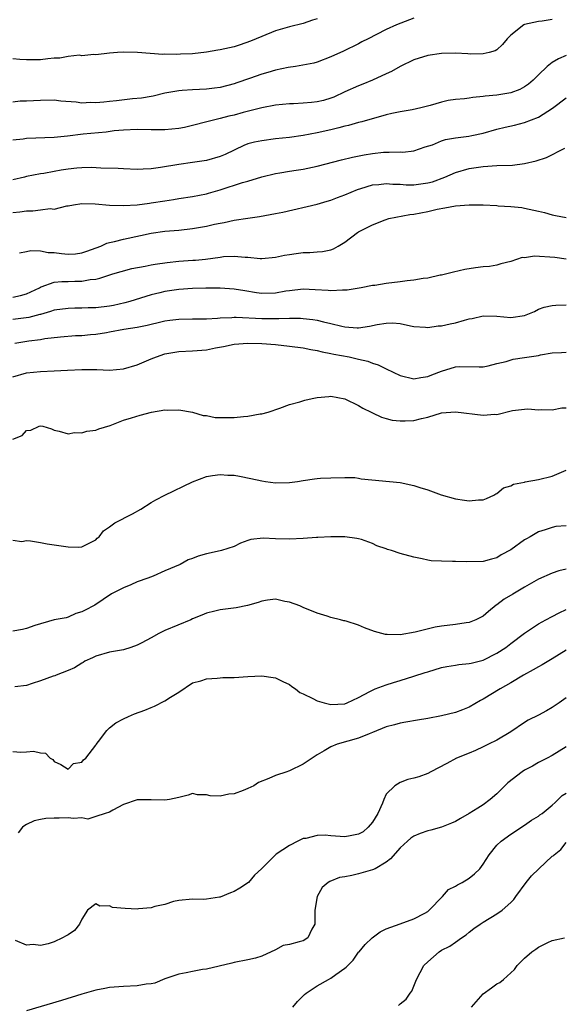
# Model space of a CAD drawing. Units: inches. Extents: x 2667000 to 2670000, y 1560000 to 1561272.
# Drawn here: x 2667440 to 2667518, y 1560849 to 1560992 of the extents above; entities that cross this region are included whole.
import ezdxf

# ---------------------------------------------------------------- set-up
doc = ezdxf.new("R2010")
doc.units = ezdxf.units.IN
doc.header["$MEASUREMENT"] = 0
doc.layers.add('LD26671560_2ft', color=115, linetype='Continuous')

msp = doc.modelspace()

# ---------------------------------------------------------------- linework, layer by layer
at = {"layer": 'LD26671560_2ft'}
for points, elevation in [([(2667497, 1560991.98), (2667494.47, 1560991), (2667493, 1560990.33), (2667491.6, 1560989.6), (2667490.37, 1560989), (2667489.47, 1560988.53), (2667489, 1560988.26), (2667486.81, 1560987.19), (2667485, 1560986.37), (2667483, 1560985.61), (2667482.53, 1560985.47), (2667479.87, 1560985), (2667478.84, 1560984.84), (2667477, 1560984.43), (2667475.89, 1560984.11), (2667475, 1560983.87), (2667473.25, 1560983.25), (2667471.38, 1560982.62), (2667471, 1560982.47), (2667469, 1560981.96), (2667468.16, 1560981.84), (2667467, 1560981.7), (2667465, 1560981.61), (2667463.49, 1560981.49), (2667463, 1560981.47), (2667461, 1560981.12), (2667459.31, 1560980.69), (2667459, 1560980.66), (2667457.61, 1560980.39), (2667456.3, 1560980.3), (2667453.99, 1560980.01), (2667453, 1560979.9), (2667452.15, 1560979.85), (2667451, 1560979.71), (2667450.24, 1560979.76), (2667449, 1560979.69), (2667448.16, 1560979.84), (2667445.96, 1560979.96), (2667445, 1560980.11), (2667443, 1560980.08), (2667441, 1560979.96), (2667440.05, 1560979.95), (2667439, 1560979.85)], 8796), ([(2667483, 1560991.87), (2667482.34, 1560991.66), (2667481, 1560991.22), (2667479, 1560990.73), (2667477, 1560990.14), (2667475, 1560989.34), (2667473.37, 1560988.63), (2667471.89, 1560988.11), (2667471, 1560987.85), (2667469, 1560987.41), (2667468.64, 1560987.36), (2667467, 1560987.06), (2667465, 1560986.82), (2667463.25, 1560986.75), (2667462.71, 1560986.71), (2667461, 1560986.76), (2667460.72, 1560986.72), (2667457.01, 1560986.99), (2667455, 1560987.05), (2667454.14, 1560987), (2667453, 1560986.89), (2667451, 1560986.65), (2667450.7, 1560986.7), (2667449, 1560986.54), (2667448.63, 1560986.63), (2667447, 1560986.43), (2667445.82, 1560986.18), (2667445, 1560986.19), (2667444.09, 1560986.09), (2667443, 1560985.95), (2667441, 1560985.95), (2667440, 1560986), (2667439, 1560986.09)], 8798), ([(2667517, 1560991.78), (2667515.53, 1560991.53), (2667515, 1560991.48), (2667513, 1560991.05), (2667512.89, 1560991), (2667511, 1560989.52), (2667510.5, 1560989), (2667509.82, 1560988.18), (2667509, 1560987.4), (2667508.76, 1560987.24), (2667507.88, 1560987), (2667507, 1560986.81), (2667505.22, 1560986.78), (2667504.81, 1560986.81), (2667503, 1560986.89), (2667501, 1560986.88), (2667499, 1560986.59), (2667497, 1560985.93), (2667495, 1560984.99), (2667493.76, 1560984.24), (2667493, 1560983.92), (2667491.01, 1560982.99), (2667489.59, 1560982.41), (2667489, 1560982.2), (2667487, 1560981.31), (2667485.43, 1560980.57), (2667485, 1560980.41), (2667483.91, 1560980.09), (2667483, 1560979.86), (2667482.2, 1560979.8), (2667481, 1560979.66), (2667479.59, 1560979.59), (2667479, 1560979.59), (2667477, 1560979.4), (2667475, 1560979), (2667472.31, 1560978.31), (2667471, 1560977.95), (2667470.22, 1560977.78), (2667469, 1560977.46), (2667467.05, 1560977), (2667465, 1560976.46), (2667463.82, 1560976.18), (2667463, 1560976.04), (2667461, 1560975.82), (2667459, 1560975.82), (2667457, 1560975.87), (2667455, 1560975.79), (2667453.66, 1560975.66), (2667452.49, 1560975.51), (2667449.18, 1560975.18), (2667446.93, 1560974.93), (2667445, 1560974.73), (2667441, 1560974.58), (2667440.5, 1560974.5), (2667439, 1560974.31)], 8794), ([(2667519, 1560986.58), (2667517.92, 1560986.08), (2667517, 1560985.55), (2667516.27, 1560985), (2667515, 1560983.8), (2667514.24, 1560983), (2667513.58, 1560982.42), (2667513, 1560982.03), (2667512.33, 1560981.67), (2667511, 1560981.17), (2667509, 1560980.86), (2667507.3, 1560980.7), (2667507, 1560980.63), (2667505.51, 1560980.49), (2667505, 1560980.39), (2667504.29, 1560980.29), (2667503, 1560980.21), (2667501.94, 1560980.06), (2667501, 1560979.85), (2667499.34, 1560979.34), (2667498, 1560979), (2667496.74, 1560978.74), (2667495, 1560978.44), (2667493.81, 1560978.19), (2667493, 1560977.99), (2667489.49, 1560977), (2667489, 1560976.88), (2667487.54, 1560976.46), (2667487, 1560976.34), (2667486.13, 1560976.13), (2667485, 1560975.82), (2667483, 1560975.37), (2667481, 1560975.02), (2667479, 1560974.74), (2667477, 1560974.51), (2667475, 1560974.26), (2667473.95, 1560974.05), (2667473, 1560973.78), (2667472.43, 1560973.57), (2667469.72, 1560972.28), (2667469, 1560971.99), (2667467, 1560971.41), (2667465, 1560971.08), (2667463, 1560970.81), (2667460.38, 1560970.38), (2667459, 1560970.2), (2667457.84, 1560970.16), (2667457, 1560970.1), (2667455, 1560970.17), (2667454.22, 1560970.22), (2667451.73, 1560970.27), (2667450.37, 1560970.37), (2667449, 1560970.35), (2667448.28, 1560970.28), (2667447, 1560970.15), (2667446, 1560970), (2667445, 1560969.79), (2667443.51, 1560969.51), (2667443, 1560969.46), (2667441, 1560969.08), (2667440.7, 1560969), (2667439, 1560968.6)], 8792), ([(2667439, 1560963.88), (2667440.02, 1560963.98), (2667441, 1560964.14), (2667441.89, 1560964.11), (2667443, 1560964.24), (2667444.43, 1560964.43), (2667445, 1560964.37), (2667446.82, 1560964.82), (2667447, 1560964.84), (2667447.8, 1560965), (2667449, 1560965.16), (2667450.89, 1560965.11), (2667453, 1560964.94), (2667455, 1560964.9), (2667457, 1560965), (2667458.76, 1560965.24), (2667459, 1560965.26), (2667461, 1560965.58), (2667462.24, 1560965.76), (2667463, 1560965.89), (2667465, 1560966.19), (2667467, 1560966.59), (2667467.32, 1560966.68), (2667469, 1560967.16), (2667472.2, 1560968.2), (2667473, 1560968.42), (2667475, 1560969.03), (2667477, 1560969.53), (2667477.62, 1560969.62), (2667479, 1560969.86), (2667479.99, 1560969.99), (2667481, 1560970.15), (2667483, 1560970.55), (2667486.53, 1560971.47), (2667488.13, 1560971.87), (2667489.79, 1560972.21), (2667491, 1560972.42), (2667492.6, 1560972.6), (2667493, 1560972.62), (2667493.42, 1560972.58), (2667495, 1560972.64), (2667495.38, 1560972.62), (2667497, 1560972.78), (2667498.65, 1560973.35), (2667499.68, 1560973.68), (2667501, 1560974.24), (2667501.57, 1560974.43), (2667503, 1560974.68), (2667504.92, 1560974.92), (2667505.37, 1560975), (2667507, 1560975.36), (2667509, 1560975.9), (2667510.19, 1560976.19), (2667511.52, 1560976.48), (2667513, 1560976.89), (2667515, 1560977.68), (2667517.03, 1560978.97), (2667519, 1560980.46)], 8790), ([(2667439.96, 1560958.04), (2667441, 1560958.24), (2667441.62, 1560958.38), (2667443, 1560958.33), (2667444.1, 1560958.1), (2667445, 1560958.07), (2667446.04, 1560957.96), (2667447, 1560957.83), (2667448.08, 1560957.92), (2667449, 1560958.03), (2667449.73, 1560958.27), (2667451.72, 1560959), (2667452.58, 1560959.42), (2667453, 1560959.53), (2667453.69, 1560959.69), (2667455, 1560960.04), (2667457.45, 1560960.55), (2667459, 1560960.89), (2667461, 1560961.17), (2667463, 1560961.32), (2667465, 1560961.54), (2667467, 1560961.9), (2667468.18, 1560962.18), (2667469, 1560962.34), (2667469.57, 1560962.43), (2667471, 1560962.75), (2667473, 1560963.08), (2667474.69, 1560963.31), (2667477, 1560963.73), (2667478.06, 1560963.94), (2667483, 1560965.06), (2667484.48, 1560965.52), (2667485, 1560965.66), (2667485.94, 1560966.06), (2667487, 1560966.43), (2667488.82, 1560967.18), (2667489.33, 1560967.33), (2667491, 1560967.87), (2667491.94, 1560967.94), (2667493, 1560968.09), (2667493.97, 1560967.97), (2667495, 1560967.95), (2667495.88, 1560967.88), (2667497, 1560967.86), (2667499, 1560968.15), (2667499.68, 1560968.32), (2667501.49, 1560969), (2667503, 1560969.68), (2667505, 1560970.24), (2667507, 1560970.52), (2667509, 1560970.65), (2667511.26, 1560970.74), (2667513, 1560970.94), (2667514.67, 1560971.33), (2667516.17, 1560971.83), (2667518.84, 1560973.16)], 8788), ([(2667439, 1560951.63), (2667440.11, 1560951.89), (2667441, 1560952.12), (2667442.85, 1560953), (2667443, 1560953.09), (2667443.11, 1560953.11), (2667445, 1560953.79), (2667446.1, 1560953.9), (2667447, 1560953.91), (2667447.96, 1560953.96), (2667449, 1560953.95), (2667450.19, 1560954.19), (2667451, 1560954.25), (2667451.61, 1560954.39), (2667453.48, 1560955), (2667454.65, 1560955.35), (2667456.23, 1560955.77), (2667458.12, 1560956.12), (2667459, 1560956.31), (2667459.59, 1560956.41), (2667461.34, 1560956.66), (2667463, 1560956.82), (2667465.04, 1560956.96), (2667465.42, 1560957), (2667466.85, 1560957.15), (2667469, 1560957.44), (2667469.49, 1560957.49), (2667471, 1560957.56), (2667472.58, 1560957.42), (2667473, 1560957.42), (2667474.76, 1560957.24), (2667475, 1560957.24), (2667477, 1560957.41), (2667478.3, 1560957.7), (2667479, 1560957.82), (2667479.97, 1560957.97), (2667481, 1560958.1), (2667481.93, 1560958.08), (2667483, 1560958.19), (2667483.78, 1560958.22), (2667485, 1560958.5), (2667485.36, 1560958.64), (2667486.04, 1560959), (2667487, 1560959.58), (2667488.84, 1560961), (2667489, 1560961.1), (2667491, 1560962.11), (2667492.82, 1560962.82), (2667493.38, 1560963), (2667496.43, 1560963.57), (2667497, 1560963.62), (2667499, 1560964.01), (2667500.34, 1560964.34), (2667501.46, 1560964.54), (2667503, 1560964.84), (2667505, 1560964.99), (2667507, 1560964.96), (2667509, 1560964.87), (2667509.16, 1560964.84), (2667511, 1560964.73), (2667512.59, 1560964.59), (2667513, 1560964.5), (2667513.66, 1560964.34), (2667515, 1560964.08), (2667515.88, 1560963.88), (2667517, 1560963.52), (2667517.46, 1560963.46), (2667519, 1560963.13)], 8786), ([(2667519, 1560957.12), (2667517.37, 1560957.37), (2667514.44, 1560957.56), (2667513, 1560957.34), (2667512.65, 1560957.35), (2667511, 1560956.8), (2667509.56, 1560956.44), (2667509, 1560956.28), (2667507.92, 1560956.08), (2667507, 1560956.02), (2667505.88, 1560955.88), (2667504.35, 1560955.65), (2667502.73, 1560955.27), (2667501, 1560954.83), (2667500.81, 1560954.81), (2667499, 1560954.38), (2667498.35, 1560954.35), (2667497, 1560954.07), (2667496.01, 1560954.01), (2667495, 1560953.83), (2667493, 1560953.59), (2667491.34, 1560953.34), (2667491, 1560953.3), (2667489.38, 1560953), (2667487.35, 1560952.65), (2667487, 1560952.64), (2667486.66, 1560952.66), (2667485, 1560952.56), (2667484.61, 1560952.61), (2667482.71, 1560952.71), (2667481, 1560952.77), (2667479, 1560952.55), (2667478.48, 1560952.48), (2667477, 1560952.21), (2667475, 1560952.16), (2667474.25, 1560952.25), (2667472.53, 1560952.53), (2667471, 1560952.8), (2667469, 1560952.93), (2667466.93, 1560952.93), (2667465, 1560952.88), (2667463, 1560952.75), (2667461, 1560952.45), (2667460.25, 1560952.25), (2667459, 1560951.96), (2667458.26, 1560951.74), (2667455.93, 1560951), (2667455.2, 1560950.8), (2667453.56, 1560950.44), (2667453, 1560950.35), (2667451, 1560950.11), (2667449.9, 1560950.1), (2667449, 1560950.05), (2667447.95, 1560950.05), (2667447, 1560950.01), (2667445, 1560949.74), (2667444.46, 1560949.54), (2667443, 1560949.15), (2667442.89, 1560949.11), (2667441.31, 1560948.69), (2667439, 1560948.4)], 8784), ([(2667439.3, 1560945), (2667441.33, 1560945.33), (2667443, 1560945.52), (2667443.64, 1560945.64), (2667445.91, 1560945.91), (2667448.07, 1560946.07), (2667449, 1560946.1), (2667450.24, 1560946.24), (2667451, 1560946.27), (2667452.54, 1560946.54), (2667453, 1560946.6), (2667455.07, 1560947), (2667457, 1560947.31), (2667458.41, 1560947.59), (2667459, 1560947.74), (2667460.04, 1560947.96), (2667461, 1560948.2), (2667461.71, 1560948.29), (2667463, 1560948.47), (2667465, 1560948.49), (2667465.49, 1560948.51), (2667467, 1560948.52), (2667468.6, 1560948.6), (2667469, 1560948.65), (2667470.68, 1560948.68), (2667471, 1560948.72), (2667471.28, 1560948.72), (2667475, 1560948.56), (2667476.57, 1560948.57), (2667477.46, 1560948.54), (2667479, 1560948.6), (2667480.59, 1560948.59), (2667481, 1560948.56), (2667482.4, 1560948.4), (2667483, 1560948.3), (2667483.94, 1560948.06), (2667485, 1560947.84), (2667486.58, 1560947.42), (2667487, 1560947.34), (2667488.81, 1560947.19), (2667489, 1560947.19), (2667490.58, 1560947.42), (2667491.67, 1560947.67), (2667493, 1560947.88), (2667493.92, 1560947.92), (2667495, 1560947.82), (2667496.5, 1560947.5), (2667497, 1560947.41), (2667498.68, 1560947.32), (2667499, 1560947.27), (2667500.51, 1560947.49), (2667501, 1560947.5), (2667502.22, 1560947.78), (2667503, 1560947.92), (2667504.32, 1560948.32), (2667505, 1560948.5), (2667505.44, 1560948.56), (2667507, 1560948.92), (2667509, 1560948.87), (2667511, 1560948.68), (2667513, 1560948.98), (2667514.42, 1560949.58), (2667515, 1560949.88), (2667515.83, 1560950.17), (2667517, 1560950.41), (2667517.52, 1560950.48), (2667519, 1560950.55)], 8782), ([(2667439, 1560940.12), (2667441, 1560940.7), (2667443, 1560940.89), (2667445, 1560940.97), (2667446.9, 1560941.1), (2667449, 1560941.19), (2667451.16, 1560941.16), (2667453, 1560941.09), (2667455, 1560941.26), (2667457, 1560941.87), (2667459, 1560942.71), (2667459.77, 1560943), (2667461, 1560943.42), (2667463, 1560943.79), (2667465, 1560943.9), (2667467, 1560944.04), (2667468.32, 1560944.32), (2667469.49, 1560944.51), (2667471, 1560944.83), (2667473, 1560944.99), (2667475, 1560944.94), (2667477, 1560944.79), (2667479, 1560944.57), (2667481, 1560944.3), (2667482.09, 1560944.09), (2667483, 1560943.94), (2667483.74, 1560943.74), (2667485, 1560943.51), (2667485.4, 1560943.4), (2667487.63, 1560943), (2667489, 1560942.69), (2667490.36, 1560942.36), (2667491, 1560942.11), (2667491.84, 1560941.84), (2667493, 1560941.27), (2667495, 1560940.32), (2667497, 1560939.82), (2667497.98, 1560940.02), (2667499, 1560940.15), (2667499.6, 1560940.4), (2667501, 1560940.93), (2667503, 1560941.54), (2667503.59, 1560941.59), (2667506.45, 1560941.55), (2667507, 1560941.58), (2667507.73, 1560941.73), (2667509, 1560942.04), (2667510.35, 1560942.35), (2667511.34, 1560942.66), (2667513, 1560942.89), (2667515, 1560943.22), (2667515.29, 1560943.29), (2667517, 1560943.6), (2667518.36, 1560943.64), (2667519, 1560943.7)], 8780), ([(2667439, 1560931.12), (2667440.36, 1560931.64), (2667441, 1560932.37), (2667441.6, 1560932.4), (2667442.8, 1560933), (2667443, 1560933.05), (2667443.33, 1560933), (2667444.62, 1560932.62), (2667445, 1560932.42), (2667445.73, 1560932.27), (2667447, 1560931.88), (2667447.92, 1560932.08), (2667449, 1560932.02), (2667449.72, 1560932.28), (2667451, 1560932.42), (2667451.42, 1560932.58), (2667453.09, 1560933.09), (2667455, 1560933.83), (2667456.18, 1560934.18), (2667457.41, 1560934.59), (2667459.07, 1560935), (2667461, 1560935.33), (2667461.32, 1560935.32), (2667463, 1560935.37), (2667464.97, 1560935.03), (2667466.55, 1560934.55), (2667467, 1560934.51), (2667468.26, 1560934.26), (2667469, 1560934.23), (2667469.74, 1560934.26), (2667471, 1560934.24), (2667472.38, 1560934.38), (2667473, 1560934.43), (2667474.75, 1560934.75), (2667475, 1560934.76), (2667475.93, 1560935), (2667477.59, 1560935.59), (2667479, 1560936.13), (2667480.52, 1560936.52), (2667481.24, 1560936.76), (2667482.31, 1560937), (2667483, 1560937.13), (2667484.71, 1560937.29), (2667485, 1560937.3), (2667487, 1560936.95), (2667489, 1560935.96), (2667489.6, 1560935.6), (2667490.82, 1560935), (2667491, 1560934.89), (2667492.29, 1560934.29), (2667493, 1560934.07), (2667493.86, 1560933.86), (2667495, 1560933.74), (2667495.75, 1560933.75), (2667497, 1560933.82), (2667498.09, 1560934.09), (2667499, 1560934.29), (2667501, 1560934.89), (2667503, 1560935.07), (2667507, 1560934.57), (2667508.71, 1560934.71), (2667509, 1560934.69), (2667511.24, 1560935.24), (2667513, 1560935.45), (2667513.49, 1560935.49), (2667515, 1560935.36), (2667515.38, 1560935.38), (2667517, 1560935.37), (2667518.38, 1560935.62), (2667519, 1560935.65)], 8778), ([(2667439, 1560916.49), (2667440.32, 1560916.32), (2667441, 1560916.45), (2667441.57, 1560916.43), (2667443, 1560916.19), (2667443.97, 1560915.97), (2667445, 1560915.84), (2667447, 1560915.52), (2667448.49, 1560915.51), (2667449, 1560915.56), (2667449.97, 1560916.03), (2667451, 1560916.56), (2667451.22, 1560916.78), (2667451.51, 1560917), (2667452.14, 1560917.86), (2667453, 1560918.44), (2667453.78, 1560919), (2667456.31, 1560920.31), (2667457.51, 1560921), (2667459, 1560921.93), (2667459.68, 1560922.32), (2667460.99, 1560923.01), (2667465, 1560924.95), (2667467, 1560925.69), (2667467.86, 1560925.86), (2667469, 1560926), (2667470.1, 1560925.9), (2667471, 1560925.88), (2667471.76, 1560925.76), (2667473.44, 1560925.44), (2667475, 1560925.1), (2667475.54, 1560925), (2667477, 1560924.81), (2667479, 1560924.83), (2667480.18, 1560925), (2667481, 1560925.15), (2667482.63, 1560925.37), (2667483, 1560925.43), (2667483.48, 1560925.48), (2667485, 1560925.5), (2667487, 1560925.55), (2667488.45, 1560925.55), (2667489, 1560925.47), (2667489.38, 1560925.38), (2667495, 1560924.83), (2667497, 1560924.43), (2667497.87, 1560924.13), (2667499, 1560923.77), (2667500.93, 1560923.07), (2667503, 1560922.49), (2667504.31, 1560922.31), (2667505, 1560922.19), (2667506.33, 1560922.33), (2667507, 1560922.34), (2667507.48, 1560922.52), (2667508.54, 1560923), (2667508.82, 1560923.18), (2667509, 1560923.27), (2667509.95, 1560924.05), (2667511, 1560924.36), (2667511.39, 1560924.61), (2667513, 1560924.89), (2667513.08, 1560924.92), (2667515, 1560925.27), (2667517, 1560925.77), (2667518.35, 1560926.35), (2667519, 1560926.61)], 8776), ([(2667519, 1560918.59), (2667517.54, 1560918.46), (2667517, 1560918.35), (2667516, 1560918), (2667515, 1560917.71), (2667513.8, 1560917), (2667513.28, 1560916.72), (2667513, 1560916.54), (2667511, 1560915.11), (2667509.63, 1560914.37), (2667509, 1560913.93), (2667508.24, 1560913.76), (2667507, 1560913.43), (2667504.63, 1560913.38), (2667503, 1560913.41), (2667502.56, 1560913.44), (2667501, 1560913.46), (2667499.51, 1560913.51), (2667499, 1560913.62), (2667498.18, 1560913.82), (2667497, 1560914.03), (2667495, 1560914.58), (2667493.74, 1560915), (2667493.17, 1560915.17), (2667493, 1560915.23), (2667491.66, 1560915.66), (2667491, 1560916.01), (2667489.42, 1560916.58), (2667489, 1560916.7), (2667488.76, 1560916.76), (2667487, 1560916.99), (2667485, 1560917), (2667483.1, 1560916.9), (2667482.9, 1560916.9), (2667481, 1560916.73), (2667479, 1560916.64), (2667477, 1560916.72), (2667475.19, 1560916.81), (2667473.4, 1560916.6), (2667473, 1560916.44), (2667471.91, 1560916.09), (2667471, 1560915.61), (2667469.19, 1560915), (2667469, 1560914.95), (2667467, 1560914.52), (2667465.8, 1560914.2), (2667465, 1560913.86), (2667464.36, 1560913.64), (2667463.2, 1560913), (2667461, 1560912.09), (2667459.32, 1560911.31), (2667458.55, 1560911), (2667457, 1560910.46), (2667456.05, 1560910.05), (2667455, 1560909.63), (2667453.26, 1560908.74), (2667452.09, 1560907.91), (2667450.88, 1560907.12), (2667450.68, 1560907), (2667449.55, 1560906.45), (2667449, 1560906.12), (2667448.12, 1560905.88), (2667447, 1560905.37), (2667446.72, 1560905.28), (2667444.98, 1560904.98), (2667442.17, 1560904.17), (2667441, 1560903.72), (2667440.41, 1560903.59), (2667439, 1560903.34)], 8774), ([(2667519, 1560912.33), (2667517.95, 1560912.05), (2667517, 1560911.74), (2667515, 1560910.87), (2667513, 1560909.73), (2667511.3, 1560908.7), (2667510.05, 1560907.95), (2667509, 1560907.16), (2667508.89, 1560907.11), (2667507.79, 1560906.21), (2667507, 1560905.53), (2667505.94, 1560905), (2667505, 1560904.6), (2667504.56, 1560904.56), (2667503, 1560904.33), (2667501, 1560904.09), (2667500.09, 1560903.91), (2667497.19, 1560903.19), (2667495, 1560902.83), (2667493.12, 1560902.88), (2667493, 1560902.87), (2667492.88, 1560902.88), (2667491.3, 1560903.3), (2667489.84, 1560903.84), (2667489, 1560904.2), (2667487.22, 1560904.78), (2667487, 1560904.84), (2667486.86, 1560904.86), (2667486.39, 1560905), (2667485, 1560905.34), (2667484.47, 1560905.53), (2667483, 1560905.94), (2667481, 1560906.78), (2667480.51, 1560907), (2667479, 1560907.56), (2667478.34, 1560907.66), (2667477, 1560907.95), (2667475.85, 1560907.85), (2667475, 1560907.7), (2667474.5, 1560907.5), (2667472.92, 1560907.08), (2667471.29, 1560906.71), (2667469, 1560906.42), (2667468.23, 1560906.23), (2667467, 1560905.95), (2667466.32, 1560905.68), (2667465, 1560905.12), (2667464.75, 1560905), (2667461, 1560903.44), (2667460.11, 1560903), (2667459, 1560902.38), (2667457.68, 1560901.68), (2667457, 1560901.3), (2667456.08, 1560901), (2667455, 1560900.67), (2667453, 1560900.3), (2667451, 1560899.72), (2667450.52, 1560899.48), (2667449.42, 1560899), (2667449.17, 1560898.83), (2667449, 1560898.73), (2667447.93, 1560898.07), (2667447, 1560897.64), (2667445.26, 1560897), (2667445.09, 1560896.91), (2667444.83, 1560896.83), (2667443, 1560896.15), (2667441.8, 1560895.8), (2667441, 1560895.51), (2667439.32, 1560895.32)], 8772), ([(2667439, 1560885.94), (2667440.15, 1560885.85), (2667441, 1560885.89), (2667442, 1560886), (2667443, 1560885.77), (2667443.71, 1560885.71), (2667444.42, 1560885), (2667444.78, 1560884.78), (2667445, 1560884.52), (2667445.93, 1560884.07), (2667447, 1560883.42), (2667447.79, 1560884.21), (2667449, 1560884.4), (2667449.24, 1560884.76), (2667449.54, 1560885), (2667451, 1560886.86), (2667451.05, 1560886.95), (2667451.41, 1560887.41), (2667452.59, 1560889), (2667453, 1560889.35), (2667453.91, 1560890.09), (2667455, 1560890.69), (2667455.71, 1560891), (2667456.62, 1560891.38), (2667458.08, 1560891.92), (2667459, 1560892.32), (2667459.51, 1560892.49), (2667461, 1560893.27), (2667461.8, 1560893.8), (2667463, 1560894.53), (2667465, 1560895.86), (2667466.19, 1560896.19), (2667467, 1560896.47), (2667468.55, 1560896.55), (2667469, 1560896.61), (2667469.37, 1560896.63), (2667471, 1560896.65), (2667473, 1560896.77), (2667475, 1560896.87), (2667476.63, 1560896.63), (2667477, 1560896.59), (2667478.05, 1560896.05), (2667479, 1560895.64), (2667479.36, 1560895.36), (2667479.86, 1560895), (2667480.49, 1560894.49), (2667481, 1560894.29), (2667482.37, 1560893.63), (2667483, 1560893.27), (2667484, 1560893), (2667485, 1560892.76), (2667487, 1560892.86), (2667487.36, 1560893), (2667489, 1560893.77), (2667490.62, 1560894.62), (2667491, 1560894.84), (2667491.41, 1560895), (2667493, 1560895.57), (2667494.07, 1560895.93), (2667495, 1560896.2), (2667497, 1560896.83), (2667498.65, 1560897.35), (2667499, 1560897.48), (2667501, 1560898.08), (2667501.74, 1560898.26), (2667503, 1560898.43), (2667503.47, 1560898.53), (2667505, 1560898.65), (2667505.27, 1560898.73), (2667507, 1560899.14), (2667509, 1560900.17), (2667510.29, 1560901), (2667511, 1560901.56), (2667513, 1560903.05), (2667515, 1560904.4), (2667516.07, 1560905), (2667517, 1560905.45), (2667517.99, 1560906.01), (2667519, 1560906.46)], 8770), ([(2667519, 1560900.58), (2667517, 1560899.35), (2667515.52, 1560898.48), (2667515, 1560898.21), (2667514.24, 1560897.76), (2667512.83, 1560897), (2667511, 1560895.86), (2667509.45, 1560895), (2667507, 1560893.52), (2667506.65, 1560893.34), (2667505, 1560892.37), (2667504.03, 1560891.97), (2667503, 1560891.59), (2667501, 1560891.1), (2667499, 1560890.72), (2667497.52, 1560890.48), (2667495.83, 1560890.17), (2667495, 1560890.07), (2667494.2, 1560889.8), (2667493, 1560889.54), (2667491, 1560888.69), (2667490.52, 1560888.52), (2667489, 1560887.9), (2667487.43, 1560887.43), (2667485.89, 1560887), (2667485, 1560886.62), (2667484.03, 1560886.03), (2667483, 1560885.48), (2667481, 1560884.14), (2667479, 1560883.15), (2667478.89, 1560883.11), (2667478.63, 1560883), (2667477, 1560882.48), (2667476.02, 1560882.03), (2667474.54, 1560881.46), (2667473.83, 1560881), (2667473, 1560880.59), (2667472.3, 1560880.3), (2667471, 1560879.83), (2667470.22, 1560879.78), (2667469, 1560879.48), (2667467.52, 1560879.52), (2667467, 1560879.69), (2667465.7, 1560879.7), (2667465, 1560879.86), (2667464.37, 1560879.63), (2667463, 1560879.3), (2667461.65, 1560879), (2667461, 1560878.9), (2667459, 1560878.96), (2667457, 1560878.98), (2667455, 1560878.27), (2667453.48, 1560877.48), (2667453, 1560877.19), (2667452.38, 1560877), (2667451, 1560876.53), (2667449.83, 1560876.17), (2667449, 1560876.37), (2667447.76, 1560876.24), (2667447, 1560876.34), (2667445.7, 1560876.3), (2667445, 1560876.32), (2667443.76, 1560876.24), (2667443, 1560876.11), (2667442.08, 1560875.92), (2667441, 1560875.39), (2667440.73, 1560875.27), (2667440.41, 1560875), (2667439.8, 1560874.2)], 8768), ([(2667519, 1560893.7), (2667518.02, 1560893), (2667517, 1560892.32), (2667516.16, 1560891.84), (2667515, 1560891.2), (2667513.54, 1560890.46), (2667513, 1560890.12), (2667511, 1560888.78), (2667509, 1560887.6), (2667507.76, 1560887), (2667507, 1560886.62), (2667505.89, 1560886.11), (2667505, 1560885.72), (2667503.16, 1560885), (2667501.77, 1560884.23), (2667499.45, 1560883), (2667499, 1560882.78), (2667497.69, 1560882.31), (2667497, 1560882.1), (2667496.1, 1560881.9), (2667495, 1560881.46), (2667494.25, 1560881), (2667493, 1560879.77), (2667492.63, 1560879), (2667492.46, 1560878.46), (2667491.8, 1560877), (2667491, 1560875.73), (2667490.4, 1560875), (2667489.64, 1560874.36), (2667489, 1560874.01), (2667487.77, 1560873.77), (2667487, 1560873.6), (2667486.33, 1560873.67), (2667485, 1560873.75), (2667484.16, 1560873.84), (2667483, 1560873.83), (2667481.38, 1560873.38), (2667481, 1560873.36), (2667480.23, 1560873), (2667479, 1560872.35), (2667477.1, 1560871.1), (2667476.97, 1560871.03), (2667474.98, 1560869), (2667473.95, 1560868.05), (2667473.09, 1560867), (2667471.82, 1560866.18), (2667471, 1560865.69), (2667470.47, 1560865.53), (2667469, 1560864.91), (2667468.88, 1560864.88), (2667467, 1560864.6), (2667466.55, 1560864.55), (2667465, 1560864.59), (2667463, 1560864.4), (2667462.25, 1560864.25), (2667461, 1560863.83), (2667459.54, 1560863.54), (2667459, 1560863.34), (2667457.18, 1560863.18), (2667457, 1560863.15), (2667455.23, 1560863.23), (2667453.42, 1560863.42), (2667453, 1560863.64), (2667451.57, 1560863.57), (2667451, 1560863.95), (2667449.81, 1560863), (2667449, 1560861.71), (2667448.65, 1560861), (2667447.91, 1560860.09), (2667447, 1560859.44), (2667446.72, 1560859.28), (2667446.21, 1560859), (2667445, 1560858.42), (2667444.14, 1560858.14), (2667443, 1560857.9), (2667441.95, 1560858.05), (2667441, 1560857.97), (2667439.38, 1560858.62)], 8766), ([(2667519, 1560886.61), (2667518.02, 1560885.98), (2667517, 1560885.39), (2667516.29, 1560885), (2667515, 1560884.35), (2667514.16, 1560883.84), (2667513, 1560883.23), (2667512.65, 1560883), (2667510.6, 1560881.4), (2667509, 1560879.84), (2667508.03, 1560879), (2667507, 1560878.23), (2667506.22, 1560877.78), (2667505, 1560876.97), (2667503.72, 1560876.28), (2667503, 1560875.82), (2667502.41, 1560875.59), (2667501, 1560875), (2667499.43, 1560874.57), (2667499, 1560874.48), (2667497.91, 1560874.09), (2667497, 1560873.72), (2667496.57, 1560873.43), (2667496.05, 1560873), (2667495, 1560872), (2667493.59, 1560870.41), (2667493, 1560869.94), (2667491.39, 1560869), (2667491, 1560868.82), (2667489, 1560868.24), (2667488, 1560868), (2667487, 1560867.84), (2667486.25, 1560867.75), (2667484.83, 1560867.17), (2667484.6, 1560867), (2667483.73, 1560866.27), (2667483.02, 1560865), (2667482.68, 1560863), (2667482.66, 1560861.34), (2667482.67, 1560861), (2667482.25, 1560860.25), (2667481.67, 1560859), (2667481, 1560858.6), (2667480.41, 1560858.41), (2667479, 1560858.04), (2667478.11, 1560857.89), (2667477, 1560857.29), (2667475, 1560856.37), (2667474.08, 1560856.08), (2667473, 1560855.82), (2667471, 1560855.46), (2667470.66, 1560855.34), (2667467, 1560854.47), (2667466.41, 1560854.41), (2667465, 1560854.16), (2667464.05, 1560853.95), (2667463, 1560853.76), (2667461, 1560853.07), (2667459.52, 1560852.48), (2667459, 1560852.36), (2667458.31, 1560852.31), (2667457, 1560852.07), (2667455, 1560851.97), (2667453, 1560851.84), (2667452.31, 1560851.69), (2667451, 1560851.46), (2667449, 1560850.87), (2667446.06, 1560849.94), (2667441, 1560848.44)], 8764), ([(2667479.49, 1560849), (2667480.18, 1560849.82), (2667481, 1560850.65), (2667481.18, 1560850.82), (2667481.43, 1560851), (2667483, 1560852.08), (2667484.65, 1560853), (2667485, 1560853.17), (2667485.7, 1560853.7), (2667487, 1560854.61), (2667487.22, 1560854.78), (2667488.2, 1560855.8), (2667489, 1560856.92), (2667489.08, 1560857), (2667489.94, 1560858.06), (2667490.98, 1560859.02), (2667492.1, 1560859.9), (2667493, 1560860.33), (2667495.03, 1560861.03), (2667497, 1560861.76), (2667498.57, 1560862.57), (2667499, 1560862.82), (2667499.22, 1560863), (2667501.12, 1560865), (2667502.02, 1560865.98), (2667503, 1560866.46), (2667503.32, 1560866.68), (2667503.96, 1560867), (2667505, 1560867.64), (2667505.75, 1560868.25), (2667506.51, 1560869), (2667507, 1560869.64), (2667507.87, 1560871), (2667509, 1560872.39), (2667509.61, 1560873), (2667511, 1560874.02), (2667513, 1560875.31), (2667513.99, 1560876.01), (2667515, 1560876.59), (2667515.22, 1560876.78), (2667515.54, 1560877), (2667517, 1560878.17), (2667517.4, 1560878.6), (2667517.87, 1560879), (2667518.43, 1560879.57), (2667519, 1560879.92)], 8762), ([(2667494.75, 1560849.25), (2667495, 1560849.46), (2667495.88, 1560850.12), (2667496.47, 1560851), (2667496.71, 1560851.29), (2667497, 1560852), (2667497.36, 1560853), (2667498.44, 1560855), (2667499, 1560855.56), (2667500.65, 1560857), (2667501, 1560857.22), (2667502.19, 1560857.81), (2667503, 1560858.4), (2667503.9, 1560859), (2667504.57, 1560859.43), (2667505, 1560859.81), (2667505.66, 1560860.34), (2667506.56, 1560861), (2667507, 1560861.29), (2667509, 1560862.47), (2667509.74, 1560863), (2667511, 1560864.11), (2667511.43, 1560864.57), (2667511.74, 1560865), (2667513.23, 1560867), (2667514.02, 1560867.98), (2667515.05, 1560869), (2667517, 1560870.81), (2667517.12, 1560870.88), (2667517.26, 1560871), (2667518.23, 1560871.77), (2667519, 1560872.81)], 8760), ([(2667505.32, 1560849), (2667507, 1560850.92), (2667508.22, 1560851.78), (2667509, 1560852.36), (2667509.44, 1560852.56), (2667509.95, 1560853), (2667511.56, 1560854.44), (2667511.94, 1560855), (2667513, 1560856.07), (2667514.07, 1560857), (2667514.62, 1560857.38), (2667515, 1560857.66), (2667516.34, 1560858.34), (2667517, 1560858.64), (2667518.77, 1560859)], 8758)]:
    msp.add_lwpolyline(points, dxfattribs=dict(at, elevation=elevation))

doc.saveas('drawing.dxf')
